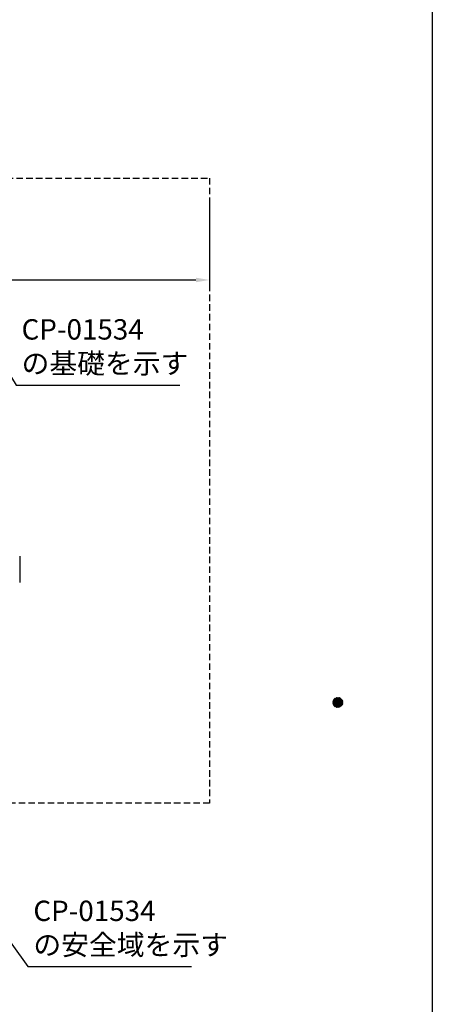
# Model space of a CAD drawing. Extents: x 0 to 29700, y 0 to 21000.
# Drawn here: x 26663 to 29700, y 8929 to 16174 of the extents above; entities that cross this region are included whole.
import ezdxf
from ezdxf.enums import TextEntityAlignment as Align

# ---------------------------------------------------------------- set-up
doc = ezdxf.new("R2010")
doc.units = 0
doc.header["$LTSCALE"] = 15
doc.linetypes.add('HIDDEN2', pattern=[4.7625, 3.175, -1.5875])
doc.linetypes.add('PHANTOM2', pattern=[31.75, 15.875, -3.175, 3.175, -3.175, 3.175, -3.175])
doc.layers.get('0').update_dxf_attribs({"linetype": 'CONTINUOUS'})
doc.layers.get('DEFPOINTS').update_dxf_attribs({"linetype": 'CONTINUOUS'})
for name, color, linetype in [('P902', 185, 'CONTINUOUS'), ('P_1CENTER', 2, 'CONTINUOUS'), ('P_2DIM', 6, 'CONTINUOUS'), ('P_5DRAWFRAME', 104, 'CONTINUOUS')]:
    doc.layers.add(name, color=color, linetype=linetype)
doc.styles.add('BIGFONT', font='simplex.shx', dxfattribs={"bigfont": 'bigfont.shx'})
doc.dimstyles.new('DIMBIGFONT$0', dxfattribs={"dimscale": 30, "dimtxt": 3, "dimasz": 2, "dimexe": 1.5, "dimexo": 3, "dimgap": 0.75, "dimtad": 1, "dimdec": 1, "dimdsep": 46, "dimtxsty": 'BIGFONT', "dimsah": 1, "dimcen": 0, "dimclrt": 230, "dimadec": 0, "dimazin": 0, "dimtfac": 0.6, "dimtdec": 1, "dimtofl": 0, "dimtmove": 2, "dimatfit": 3, "dimfxl": 1, "dimtvp": 1, "dimtolj": 1, "dimarcsym": 0})
doc.dimstyles.new('DIMBIGFONT$7', dxfattribs={"dimscale": 30, "dimtxt": 3, "dimasz": 2, "dimexe": 1.5, "dimexo": 3, "dimgap": 0.75, "dimtad": 1, "dimdec": 1, "dimdsep": 46, "dimtxsty": 'BIGFONT', "dimsah": 1, "dimcen": 0, "dimclrt": 230, "dimadec": 0, "dimazin": 0, "dimtfac": 0.6, "dimtdec": 1, "dimtofl": 0, "dimtmove": 0, "dimatfit": 3, "dimfxl": 1, "dimtvp": 1, "dimtolj": 1, "dimarcsym": 0})

# ---------------------------------------------------------------- blocks, each defined once
blk = doc.blocks.new('DFP2')
at = {"color": 0}
for p, q in [((579.35, 223), (580.1, 223.75)), ((579.36, 222.87), (580.23, 223.74)), ((579.37, 223.16), (579.94, 223.73)), ((579.39, 222.76), (580.34, 223.71)), ((579.39, 223.24), (580.34, 222.29)), ((579.43, 222.66), (580.44, 223.67)), ((579.43, 223.34), (580.44, 222.33)), ((579.46, 223.4), (579.7, 223.64)), ((579.49, 222.57), (580.53, 223.61)), ((579.49, 223.43), (580.53, 222.39)), ((579.55, 222.49), (580.61, 223.55)), ((579.55, 223.51), (580.61, 222.45)), ((579.62, 223.58), (580.68, 222.52)), ((579.62, 222.42), (580.68, 223.48)), ((579.7, 223.64), (580.74, 222.6)), ((579.7, 222.36), (580.74, 223.4)), ((579.8, 223.69), (580.79, 222.7)), ((579.8, 222.31), (580.79, 223.3)), ((579.9, 223.72), (580.82, 222.8)), ((579.9, 222.28), (580.82, 223.2)), ((580.02, 223.75), (580.85, 222.92)), ((580.16, 223.75), (580.85, 223.06)), ((580.33, 223.71), (580.81, 223.23)), ((579.35, 223), (580.1, 222.25)), ((579.36, 223.13), (580.23, 222.26)), ((579.37, 222.84), (579.94, 222.27)), ((579.46, 222.6), (579.7, 222.36)), ((580.02, 222.25), (580.85, 223.08)), ((580.16, 222.25), (580.85, 222.94)), ((580.33, 222.29), (580.81, 222.77))]:
    blk.add_line(p, q, dxfattribs=at)
at = {"layer": 'DEFPOINTS', "color": 0}
blk.add_line((594, 420), (594, 0), dxfattribs=at)
at = {"color": 83, "ltscale": 0.5, "style": 'BIGFONT', "flags": 8}
for tag, p in [('REV05', (34.1, 32.19)), ('REV04', (34.1, 27.14)), ('REV03', (34.1, 21.89)), ('REV02', (34.1, 16.64)), ('REV01', (34.1, 11.39))]:
    blk.add_attdef(tag, text='', height=2, dxfattribs=at).set_placement(p, align=Align.BOTTOM_LEFT)
for tag, p in [('REVD5', (101.67, 32.19)), ('R5D', (116.23, 32.19)), ('R5C', (125.35, 32.19)), ('R5A', (134.48, 32.19)), ('REVD4', (101.67, 27.14)), ('R4D', (116.23, 27.14)), ('R4C', (125.35, 27.14)), ('R4A', (134.48, 27.14)), ('REVD3', (101.67, 21.89)), ('R3D', (116.23, 21.89)), ('R3C', (125.35, 21.89)), ('R3A', (134.48, 21.89)), ('REVD2', (101.67, 16.64)), ('R2D', (116.23, 16.64)), ('R2C', (125.35, 16.64)), ('R2A', (134.48, 16.64)), ('REVD1', (101.67, 11.39)), ('R1D', (116.23, 11.39)), ('R1C', (125.35, 11.39)), ('R1A', (134.48, 11.39))]:
    blk.add_attdef(tag, text='', height=2, dxfattribs=at).set_placement(p, align=Align.BOTTOM_CENTER)
at = {"color": 83, "ltscale": 0.5, "style": 'BIGFONT'}
for tag, height, p in [('PROJECT1', 4, (429.42, 29.5)), ('DATE', 3, (503.03, 29.02)), ('SCALE', 3, (542.35, 28.81)), ('PROJECT2', 4, (430.24, 20.28)), ('PROJECT3', 4, (430.24, 11.59)), ('DWGNO', 3, (513.51, 12.49))]:
    blk.add_attdef(tag, text='', height=height, dxfattribs=at).set_placement(p, align=Align.BOTTOM_CENTER)
blk = doc.blocks.new('*D12')
at = {"layer": 'DEFPOINTS', "color": 0}
for p in [(22210.9, 15009.1), (28060.9, 15009.1), (28060.9, 14259.1)]:
    blk.add_point(p, dxfattribs=at)
at = {"layer": 'P_2DIM', "color": 0, "lineweight": -2}
for p, q in [((22210.9, 14859.1), (22210.9, 14184.1)), ((28060.9, 14859.1), (28060.9, 14184.1)), ((22310.9, 14259.1), (27960.9, 14259.1))]:
    blk.add_line(p, q, dxfattribs=at)
at = {"layer": 'P_2DIM', "color": 0}
for points in [[(22310.9, 14275.7), (22310.9, 14242.4), (22210.9, 14259.1)], [(27960.9, 14275.7), (27960.9, 14242.4), (28060.9, 14259.1)]]:
    blk.add_solid(points, dxfattribs=at)
at = {"layer": 'P_2DIM', "color": 230, "insert": (25135.9, 14410.9), "char_height": 150, "attachment_point": 5, "style": 'BIGFONT'}
blk.add_mtext('\\A1;(5850)', dxfattribs=at)

msp = doc.modelspace()

# ---------------------------------------------------------------- linework, layer by layer
at = {"layer": 'P902', "linetype": 'PHANTOM2'}
msp.add_line((26663.44, 12226.23), (26663.44, 12031.92), dxfattribs=at)
at = {"layer": 'P_1CENTER', "linetype": 'HIDDEN2'}
msp.add_lwpolyline([(22210.93, 10409.07), (22210.93, 15009.07), (28060.93, 15009.07), (28060.93, 10409.07)], close=True, dxfattribs=at)

# ---------------------------------------------------------------- block references
at = {"layer": 'P_5DRAWFRAME', "xscale": 50, "yscale": 50, "zscale": 50}
msp.add_blockref('DFP2', (0, 0), dxfattribs=at)

# ---------------------------------------------------------------- texts
at = {"layer": 'P_2DIM', "color": 230, "char_height": 150, "attachment_point": 7, "style": 'BIGFONT'}
for s, insert in [('CP-01534\\Pの基礎を示す', (26677.13, 13523.61)), ('CP-01534\\Pの安全域を示す', (26764.02, 9244.88))]:
    msp.add_mtext(s, dxfattribs=dict(at, insert=insert))

# ---------------------------------------------------------------- dimensions: what is measured, and where the dimension line sits
at = {"layer": 'P_2DIM'}
dim = msp.add_linear_dim(base=(28060.93, 14259.07), p1=(22210.93, 15009.07), p2=(28060.93, 15009.07), text='(<>)', dimstyle='DIMBIGFONT$0', override={"dimscale": 50}, dxfattribs=at)
dim.commit()
dim.dimension.update_dxf_attribs({"geometry": '*D12', "text_midpoint": (25135.93, 14410.86)})

# ---------------------------------------------------------------- leaders
at = {"layer": 'P_2DIM', "annotation_type": 0, "has_hookline": 1, "hookline_direction": 0, "text_width": 1164.29}
for points in [[(26237.43, 14131.57), (26637.63, 13486.11), (26639.63, 13486.11)], [(25856.25, 10409.07), (26724.52, 9207.38), (26726.52, 9207.38)]]:
    msp.add_leader(points, dimstyle='DIMBIGFONT$7', override={"dimscale": 50, "dimtmove": 2}, dxfattribs=at)

doc.saveas('drawing.dxf')
